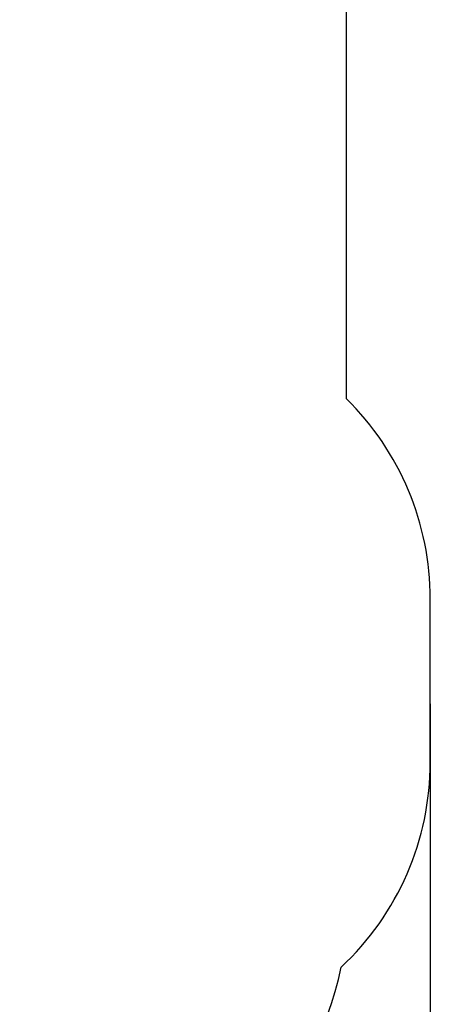
# Model space of a CAD drawing. Units: millimetres. Extents: x -1462 to 7250, y -232 to 9990.
# Drawn here: x 5787 to 7250, y 3797 to 7303 of the extents above; entities that cross this region are included whole.
import ezdxf

# ---------------------------------------------------------------- set-up
doc = ezdxf.new("R2010")
doc.units = ezdxf.units.MM
doc.layers.add('Dimensions', color=7, linetype='Continuous')
doc.layers.add('Safetyarea', color=131, linetype='Continuous')
doc.styles.get("Standard").update_dxf_attribs({"font": 'arial.ttf'})
doc.dimstyles.new('Leikkiset keinu', dxfattribs={"dimtxt": 150, "dimasz": 2.5, "dimexe": 0.06, "dimexo": 0.625, "dimtad": 0, "dimtih": 1, "dimtoh": 1, "dimdec": 0, "dimtxsty": 'Standard', "dimcen": 2.5, "dimadec": 0, "dimazin": 0, "dimtfac": 1, "dimtmove": 0, "dimatfit": 3, "dimfxl": 1, "dimarcsym": 0})

# ---------------------------------------------------------------- blocks, each defined once
blk = doc.blocks.new('*D312')
at = {"layer": 'Defpoints', "color": 0}
for p in [(76.9, 6397.7), (7249.9, 4867.3), (7249.9, -133.2)]:
    blk.add_point(p, dxfattribs=at)
at = {"layer": 'Dimensions', "color": 0, "lineweight": -2}
for p, q in [((76.9, 6397), (76.9, -133.3)), ((7249.9, 4866.7), (7249.9, -133.3)), ((79.4, -133.2), (3439.6, -133.2)), ((7247.4, -133.2), (3887.1, -133.2))]:
    blk.add_line(p, q, dxfattribs=at)
at = {"layer": 'Dimensions', "color": 0}
for points in [[(79.4, -132.8), (79.4, -133.6), (76.9, -133.2)], [(7247.4, -133.6), (7247.4, -132.8), (7249.9, -133.2)]]:
    blk.add_solid(points, dxfattribs=at)
at = {"layer": 'Dimensions', "color": 0, "insert": (3663.4, -133.2), "char_height": 150, "attachment_point": 5}
blk.add_mtext('7173', dxfattribs=at)

msp = doc.modelspace()

# ---------------------------------------------------------------- linework, layer by layer
at = {"layer": 'Safetyarea', "linetype": 'Continuous'}
for p, q in [((6950.3, 7440.3), (6950.3, 5953.9)), ((7249.9, 4660.5), (7249.9, 5240.2))]:
    msp.add_line(p, q, dxfattribs=at)
for centre, start, end in [((6249.9, 5240.2), 0, 45.5381), ((6249.9, 4660.5), 312.9988, 0), ((5950.3, 4120.3), 270, 348.9764)]:
    msp.add_arc(centre, 1000, start, end, dxfattribs=at)

# ---------------------------------------------------------------- dimensions: what is measured, and where the dimension line sits
at = {"layer": 'Dimensions'}
dim = msp.add_linear_dim(base=(7249.9, -133.2), p1=(76.9, 6397.7), p2=(7249.9, 4867.3), dimstyle='Leikkiset keinu', dxfattribs=at)
dim.commit()
dim.dimension.update_dxf_attribs({"geometry": '*D312', "text_midpoint": (3663.4, -133.2)})

doc.saveas('drawing.dxf')
